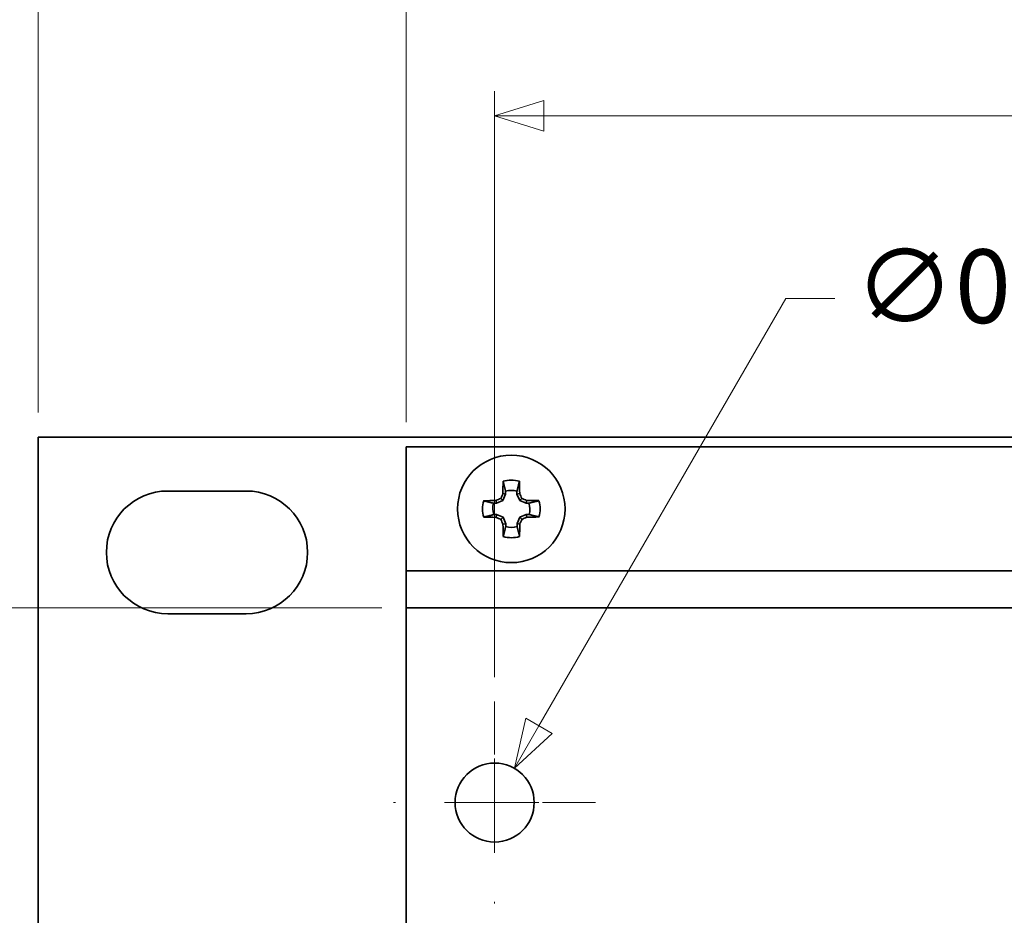
# Model space of a CAD drawing. Units: inches. Extents: x -0.4 to 22, y 0.4 to 16.6.
# Drawn here: x 1.4 to 3.4, y 11.7 to 13.5 of the extents above; entities that cross this region are included whole.
import ezdxf

# ---------------------------------------------------------------- set-up
doc = ezdxf.new("R2010")
doc.units = ezdxf.units.IN
doc.header["$MEASUREMENT"] = 0
doc.linetypes.add('CHAIN', pattern=[0.7087, 0.4724, -0.0591, 0.1181, -0.0591])
doc.layers.add('Center Mark(AVP)', color=1, linetype='Continuous', lineweight=9, true_color=0xff0000)
doc.layers.add('Dimensions(AVP)', color=7, linetype='Continuous', lineweight=18)
doc.layers.add('Visible Edges(AVP)', color=7, linetype='Continuous', lineweight=35)
doc.styles.add('DEFAULT-AVP_Large', font='ARIAL.TTF')
doc.dimstyles.new('AVP Standard-AVP', dxfattribs={"dimtxt": 0.15, "dimasz": 0.1, "dimexe": 0.05, "dimexo": 0.05, "dimgap": 0.04, "dimtad": 0, "dimtoh": 1, "dimdec": 3, "dimrnd": 1e-08, "dimzin": 0, "dimdsep": 46, "dimtxsty": 'DEFAULT-AVP_Large', "dimblk": 'Filled-1', "dimcen": 0.09, "dimdle": 0.12, "dimclrd": 7, "dimclre": 7, "dimclrt": 7, "dimadec": 0, "dimazin": 0, "dimtfac": 1, "dimtdec": 3, "dimtofl": 0, "dimtmove": 0, "dimatfit": 3, "dimfxl": 0, "dimtolj": 1, "dimtzin": 0, "dimlwd": 15, "dimlwe": 15, "dimarcsym": 0})

# ---------------------------------------------------------------- blocks, each defined once
blk = doc.blocks.new('Filled-1')
at = {"color": 0}
for p, q in [((0, 0), (-1, 0.3125)), ((-1, 0.3125), (-1, -0.3125)), ((-1, 0), (0, 0)), ((-1, -0.3125), (0, 0))]:
    blk.add_line(p, q, dxfattribs=at)
at = {"color": 0, "flags": 128}
blk.add_lwpolyline([(-1, -0.3125), (0, 0), (-1, 0.3125), (-1, -0.3125)], dxfattribs=at)
at = {"color": 0}
blk.add_solid([(-1, -0.3125), (0, 0), (-1, 0.3125), (-1, -0.3125)], dxfattribs=at)
blk = doc.blocks.new('*D7')
at = {"layer": 'Defpoints', "color": 0, "linetype": 'Continuous'}
for p in [(2.1833, 12.3092), (0.9833, 11.5152), (2.1833, 11.5152)]:
    blk.add_point(p, dxfattribs=at)
at = {"layer": 'Dimensions(AVP)', "color": 7, "linetype": 'Continuous', "lineweight": 15}
for p, q in [((2.1333, 12.3092), (0.9333, 12.3092)), ((0.9833, 12.2092), (0.9833, 11.6152)), ((2.1333, 11.5152), (0.9333, 11.5152)), ((0.9833, 11.5152), (0.9833, 11.229))]:
    blk.add_line(p, q, dxfattribs=at)
at = {"layer": 'Dimensions(AVP)', "color": 7, "linetype": 'Continuous', "lineweight": 15, "xscale": 0.1000000014901161, "yscale": 0.1000000014901161, "zscale": 0.1000000014901161}
for p, rotation in [((0.9833, 12.3092), 90), ((0.9833, 11.5152), 270)]:
    blk.add_blockref('Filled-1', p, dxfattribs=dict(at, rotation=rotation))
at = {"layer": 'Dimensions(AVP)', "color": 7, "linetype": 'Continuous', "lineweight": 18, "insert": (1.0939, 9.3592), "char_height": 0.15, "attachment_point": 7, "rotation": 90, "style": 'DEFAULT-AVP_Large'}
blk.add_mtext('\\A1;{Viewable Area\\P}0.794 in [20.17 mm]', dxfattribs=at)
blk = doc.blocks.new('*D10')
at = {"layer": 'Defpoints', "color": 0, "linetype": 'Continuous'}
for p in [(20.4333, 13.9165), (1.4333, 12.6572), (20.4333, 12.6572)]:
    blk.add_point(p, dxfattribs=at)
at = {"layer": 'Dimensions(AVP)', "color": 7, "linetype": 'Continuous', "lineweight": 15}
for p, q in [((1.4333, 12.7072), (1.4333, 13.9665)), ((20.4333, 12.7072), (20.4333, 13.9665)), ((1.5333, 13.9165), (9.869, 13.9165)), ((20.3333, 13.9165), (11.9977, 13.9165))]:
    blk.add_line(p, q, dxfattribs=at)
at = {"layer": 'Dimensions(AVP)', "color": 7, "linetype": 'Continuous', "lineweight": 15, "xscale": 0.1000000014901161, "yscale": 0.1000000014901161, "zscale": 0.1000000014901161, "rotation": 180}
blk.add_blockref('Filled-1', (1.4333, 13.9165), dxfattribs=at)
at = {"layer": 'Dimensions(AVP)', "color": 7, "linetype": 'Continuous', "lineweight": 15, "xscale": 0.1000000014901161, "yscale": 0.1000000014901161, "zscale": 0.1000000014901161}
blk.add_blockref('Filled-1', (20.4333, 13.9165), dxfattribs=at)
at = {"layer": 'Dimensions(AVP)', "color": 7, "linetype": 'Continuous', "lineweight": 18, "insert": (9.909, 14.0126), "char_height": 0.15, "attachment_point": 1, "style": 'DEFAULT-AVP_Large'}
blk.add_mtext('\\A1;19.000 in [482.60 mm]', dxfattribs=at)
blk = doc.blocks.new('*D11')
at = {"layer": 'Defpoints', "color": 0, "linetype": 'Continuous'}
for p in [(2.1833, 13.6045), (2.1833, 12.6372), (19.6833, 12.6372)]:
    blk.add_point(p, dxfattribs=at)
at = {"layer": 'Dimensions(AVP)', "color": 7, "linetype": 'Continuous', "lineweight": 15}
for p, q in [((2.1833, 12.6872), (2.1833, 13.6545)), ((19.6833, 12.6872), (19.6833, 13.6545)), ((2.2833, 13.6045), (9.869, 13.6045)), ((19.5833, 13.6045), (11.9977, 13.6045))]:
    blk.add_line(p, q, dxfattribs=at)
at = {"layer": 'Dimensions(AVP)', "color": 7, "linetype": 'Continuous', "lineweight": 15, "xscale": 0.1000000014901161, "yscale": 0.1000000014901161, "zscale": 0.1000000014901161, "rotation": 180}
blk.add_blockref('Filled-1', (2.1833, 13.6045), dxfattribs=at)
at = {"layer": 'Dimensions(AVP)', "color": 7, "linetype": 'Continuous', "lineweight": 15, "xscale": 0.1000000014901161, "yscale": 0.1000000014901161, "zscale": 0.1000000014901161}
blk.add_blockref('Filled-1', (19.6833, 13.6045), dxfattribs=at)
at = {"layer": 'Dimensions(AVP)', "color": 7, "linetype": 'Continuous', "lineweight": 18, "insert": (9.909, 13.7006), "char_height": 0.15, "attachment_point": 1, "style": 'DEFAULT-AVP_Large'}
blk.add_mtext('\\A1;17.500 in [444.50 mm]', dxfattribs=at)
blk = doc.blocks.new('*D12')
at = {"layer": 'Defpoints', "color": 0, "linetype": 'Continuous'}
for p in [(19.5033, 13.3119), (2.3633, 12.1179), (19.5033, 12.1179)]:
    blk.add_point(p, dxfattribs=at)
at = {"layer": 'Dimensions(AVP)', "color": 7, "linetype": 'Continuous', "lineweight": 15}
for p, q in [((2.3633, 12.1679), (2.3633, 13.3619)), ((19.5033, 12.1679), (19.5033, 13.3619)), ((2.4633, 13.3119), (9.869, 13.3119)), ((19.4033, 13.3119), (11.9977, 13.3119))]:
    blk.add_line(p, q, dxfattribs=at)
at = {"layer": 'Dimensions(AVP)', "color": 7, "linetype": 'Continuous', "lineweight": 15, "xscale": 0.1000000014901161, "yscale": 0.1000000014901161, "zscale": 0.1000000014901161, "rotation": 180}
blk.add_blockref('Filled-1', (2.3633, 13.3119), dxfattribs=at)
at = {"layer": 'Dimensions(AVP)', "color": 7, "linetype": 'Continuous', "lineweight": 15, "xscale": 0.1000000014901161, "yscale": 0.1000000014901161, "zscale": 0.1000000014901161}
blk.add_blockref('Filled-1', (19.5033, 13.3119), dxfattribs=at)
at = {"layer": 'Dimensions(AVP)', "color": 7, "linetype": 'Continuous', "lineweight": 18, "insert": (9.909, 13.4081), "char_height": 0.15, "attachment_point": 1, "style": 'DEFAULT-AVP_Large'}
blk.add_mtext('\\A1;17.140 in [435.36 mm]', dxfattribs=at)
blk = doc.blocks.new('*D13')
at = {"layer": 'Defpoints', "color": 0, "linetype": 'Continuous'}
for p in [(2.4036, 11.982), (2.3231, 11.8425)]:
    blk.add_point(p, dxfattribs=at)
at = {"layer": 'Dimensions(AVP)', "color": 7, "linetype": 'Continuous', "lineweight": 15}
for p, q in [((2.9566, 12.9398), (2.4536, 12.0686)), ((3.0566, 12.9398), (2.9566, 12.9398)), ((2.3633, 11.8222), (2.3633, 12.0022)), ((2.2733, 11.9122), (2.4533, 11.9122))]:
    blk.add_line(p, q, dxfattribs=at)
at = {"layer": 'Dimensions(AVP)', "color": 7, "linetype": 'Continuous', "lineweight": 15, "xscale": 0.1000000014901161, "yscale": 0.1000000014901161, "zscale": 0.1000000014901161, "rotation": 239.9999999999895}
blk.add_blockref('Filled-1', (2.4036, 11.982), dxfattribs=at)
at = {"layer": 'Dimensions(AVP)', "color": 7, "linetype": 'Continuous', "lineweight": 18, "insert": (3.0966, 13.0396), "char_height": 0.15, "attachment_point": 1, "style": 'DEFAULT-AVP_Large'}
blk.add_mtext('\\A1;∅0.161 in [4.09 mm]{, Jackfield Identification System (JIS), (10 Colors Supplied)}', dxfattribs=at)

msp = doc.modelspace()

# ---------------------------------------------------------------- linework, layer by layer
at = {"layer": 'Center Mark(AVP)', "linetype": 'CHAIN', "ltscale": 0.22844}
for p, q in [((2.3633, 12.1179), (2.3633, 11.7065)), ((2.569, 11.9122), (2.1576, 11.9122))]:
    msp.add_line(p, q, dxfattribs=at)
at = {"layer": 'Visible Edges(AVP)'}
for p, q in [((20.4333, 12.6572), (1.4333, 12.6572)), ((1.4333, 12.6572), (1.4333, 9.1872)), ((19.6833, 12.6372), (2.1833, 12.6372)), ((2.1833, 12.6252), (2.1833, 12.6372)), ((2.1833, 12.6252), (2.1833, 12.3962)), ((1.6973, 12.5472), (1.8573, 12.5472)), ((2.3857, 12.5408), (2.3801, 12.5419)), ((2.3857, 12.5408), (2.3803, 12.5277)), ((2.3857, 12.5467), (2.3857, 12.5408)), ((2.4088, 12.5408), (2.4088, 12.5467)), ((2.4088, 12.5408), (2.4144, 12.542)), ((2.4143, 12.5278), (2.4088, 12.5408)), ((2.3672, 12.5222), (2.3614, 12.5222)), ((2.3672, 12.5222), (2.3661, 12.5278)), ((2.3803, 12.5277), (2.3672, 12.5222)), ((2.3803, 12.5277), (2.3759, 12.532)), ((2.4143, 12.5278), (2.4186, 12.5321)), ((2.4274, 12.5224), (2.4143, 12.5278)), ((2.4274, 12.5224), (2.4285, 12.528)), ((2.4332, 12.5224), (2.4274, 12.5224)), ((2.3614, 12.4991), (2.3673, 12.4991)), ((2.3673, 12.4991), (2.3662, 12.4935)), ((2.3673, 12.4991), (2.3804, 12.4937)), ((2.4144, 12.4938), (2.4274, 12.4993)), ((2.4274, 12.4993), (2.4333, 12.4993)), ((2.4274, 12.4993), (2.4286, 12.4937)), ((2.3804, 12.4937), (2.376, 12.4893)), ((2.3859, 12.4806), (2.3802, 12.4795)), ((2.3804, 12.4937), (2.3859, 12.4806)), ((2.3859, 12.4806), (2.3859, 12.4748)), ((2.409, 12.4807), (2.4144, 12.4938)), ((2.409, 12.4748), (2.409, 12.4807)), ((2.409, 12.4807), (2.4146, 12.4796)), ((2.4144, 12.4938), (2.4187, 12.4895)), ((2.1833, 12.3962), (2.1833, 12.3842)), ((19.6833, 12.3842), (2.1833, 12.3842)), ((2.1833, 12.3722), (2.1833, 12.3842)), ((2.1833, 12.3722), (2.1833, 12.3212)), ((2.1833, 12.3092), (2.1833, 12.3212)), ((1.8573, 12.2972), (1.6973, 12.2972)), ((19.6833, 12.3092), (2.1833, 12.3092)), ((2.1833, 11.5152), (2.1833, 12.3092))]:
    msp.add_line(p, q, dxfattribs=at)
for centre, radius in [((2.3973, 12.5107), 0.1095), ((2.3633, 11.9122), 0.0805)]:
    msp.add_circle(centre, radius, dxfattribs=at)
for centre, radius, start, end in [((2.3973, 12.5107), 0.0587, 73.7466, 106.574), ((1.6973, 12.4222), 0.125, 90, 270), ((1.8573, 12.4222), 0.125, 270, 90), ((2.3973, 12.5107), 0.0378, 72.3432, 107.9775), ((2.3973, 12.5107), 0.0587, 163.7466, 196.574), ((2.3973, 12.5107), 0.0378, 162.3432, 197.9775), ((2.3973, 12.5107), 0.0378, 342.3432, 17.9775), ((2.3973, 12.5107), 0.0587, 343.7466, 16.574), ((2.3973, 12.5107), 0.0378, 252.3432, 287.9775), ((2.3973, 12.5107), 0.0587, 253.7466, 286.574)]:
    msp.add_arc(centre, radius, start, end, dxfattribs=at)
for centre, major_axis, start_param, end_param in [((2.3947, 12.5107), (0.0005, -0.1699), 4.374542, 4.527751), ((2.3999, 12.5108), (-0.0005, 0.1699), 4.897027, 5.050236), ((2.3852, 12.5157), (-0.0644, -0.1567), 4.580694, 4.644125), ((2.4095, 12.5158), (-0.0653, 0.1563), 4.780653, 4.844084), ((2.3973, 12.5134), (-0.1699, -0.0005), 4.897027, 5.050236), ((2.3923, 12.5229), (-0.1563, -0.0653), 4.780653, 4.844084), ((2.4023, 12.5229), (-0.1567, 0.0644), 4.580694, 4.644125), ((2.3973, 12.5134), (-0.1699, -0.0005), 4.374542, 4.527751), ((2.3973, 12.5081), (0.1699, 0.0005), 4.374542, 4.527751), ((2.3923, 12.4986), (0.1567, -0.0644), 4.580694, 4.644125), ((2.3852, 12.5057), (0.0653, -0.1563), 4.780653, 4.844084), ((2.3947, 12.5107), (0.0005, -0.1699), 4.897027, 5.050236), ((2.3999, 12.5108), (-0.0005, 0.1699), 4.374542, 4.527751), ((2.4095, 12.5057), (0.0644, 0.1567), 4.580694, 4.644125), ((2.4024, 12.4986), (0.1563, 0.0653), 4.780653, 4.844084), ((2.3973, 12.5081), (0.1699, 0.0005), 4.897027, 5.050236)]:
    msp.add_ellipse(centre, major_axis=major_axis, ratio=0.087156, start_param=start_param, end_param=end_param, dxfattribs=at)
for points, weights in [([(2.3857, 12.5467), (2.3837, 12.5546), (2.3806, 12.567)], [1.08838981168, 1.10124442482, 1.0601316546]), ([(2.4088, 12.5467), (2.4107, 12.5547), (2.4138, 12.5671)], [1.08838981171, 1.10124442486, 1.06013165462]), ([(2.3614, 12.5222), (2.3534, 12.5241), (2.341, 12.5272)], [1.08838981159, 1.10124442473, 1.06013165455]), ([(2.4332, 12.5224), (2.4412, 12.5244), (2.4536, 12.5275)], [1.08838981161, 1.10124442475, 1.06013165456]), ([(2.3614, 12.4991), (2.3535, 12.4971), (2.3411, 12.494)], [1.0883898116, 1.10124442473, 1.06013165456]), ([(2.4333, 12.4993), (2.4412, 12.4974), (2.4537, 12.4943)], [1.08838981163, 1.10124442477, 1.06013165457]), ([(2.3859, 12.4748), (2.3839, 12.4668), (2.3809, 12.4544)], [1.08838981162, 1.10124442476, 1.06013165457]), ([(2.409, 12.4748), (2.411, 12.4669), (2.4141, 12.4545)], [1.08838981167, 1.10124442481, 1.0601316546])]:
    msp.add_rational_spline(points, weights, degree=2, dxfattribs=at)

# ---------------------------------------------------------------- dimensions: what is measured, and where the dimension line sits
at = {"layer": 'Dimensions(AVP)', "color": 7, "linetype": 'Continuous', "lineweight": 18}
for base, p1, p2, angle, text, override, picture, middle in [((20.4333, 13.9165), (1.4333, 12.6572), (20.4333, 12.6572), 180, '<> in [482.60 mm]', {"dimtoh": 0, "dimdec": 3, "dimpost": '', "dimtp": 0, "dimtm": 0, "dimtdec": 3, "dimatfit": 1}, '*D10', (10.9333, 13.9165)), ((2.1833, 13.6045), (19.6833, 12.6372), (2.1833, 12.6372), 180, '<> in [444.50 mm]', {"dimtoh": 0, "dimdec": 3, "dimpost": '', "dimtp": 0, "dimtm": 0, "dimtdec": 3, "dimatfit": 1}, '*D11', (10.9333, 13.6045)), ((19.5033, 13.3119), (2.3633, 12.1179), (19.5033, 12.1179), 180, '<> in [435.36 mm]', {"dimtoh": 0, "dimdec": 3, "dimpost": '', "dimtp": 0, "dimtm": 0, "dimtdec": 3, "dimatfit": 1}, '*D12', (10.9333, 13.3119)), ((0.9833, 11.5152), (2.1833, 12.3092), (2.1833, 11.5152), 90, '{Viewable Area\\P}<> in [20.17 mm]', {"dimtoh": 0, "dimdec": 3, "dimpost": '', "dimtp": 0, "dimtm": 0, "dimtdec": 3, "dimatfit": 2, "dimtvp": 0.25}, '*D7', (0.9833, 10.2741))]:
    dim = msp.add_linear_dim(base=base, p1=p1, p2=p2, angle=angle, text=text, dimstyle='AVP Standard-AVP', override=override, dxfattribs=at)
    dim.commit()
    dim.dimension.update_dxf_attribs({"geometry": picture, "text_midpoint": middle, "dimtype": 160})
dim = msp.add_diameter_dim_2p(p1=(2.3231, 11.8425), p2=(2.4036, 11.982), text='<> in [4.09 mm]{, Jackfield Identification System (JIS), (10 Colors Supplied)}', dimstyle='AVP Standard-AVP', override={"dimtih": 1, "dimdec": 3, "dimlfac": 1, "dimpost": '', "dimtp": 0, "dimtm": 0, "dimtdec": 3}, dxfattribs=at)
dim.commit()
dim.dimension.update_dxf_attribs({"geometry": '*D13', "text_midpoint": (6.7631, 12.9398), "dimtype": 163})

doc.saveas('drawing.dxf')
